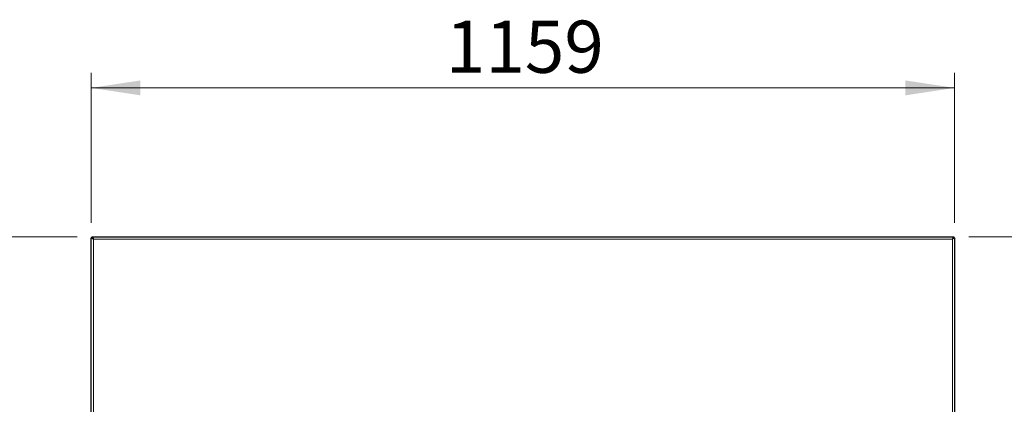
# Model space of a CAD drawing. Units: millimetres. Extents: x 0 to 210, y 0 to 297.
# Drawn here: x 41 to 107, y 163 to 189 of the extents above; entities that cross this region are included whole.
import ezdxf

# ---------------------------------------------------------------- set-up
doc = ezdxf.new("R2010")
doc.units = ezdxf.units.MM
doc.styles.add('SLDTEXTSTYLE1', font='TXT', dxfattribs={"width": 0.75})
doc.dimstyles.new('SLDDIMSTYLE1', dxfattribs={"dimtxt": 3.5, "dimasz": 3.302, "dimexe": 0, "dimexo": 0.0625, "dimgap": 0.875, "dimtad": 1, "dimdec": 0, "dimlfac": 20, "dimrnd": 1e-09, "dimzin": 12, "dimdsep": 46, "dimtxsty": 'SLDTEXTSTYLE1', "dimsah": 1, "dimcen": 0.09, "dimadec": 0, "dimazin": 3, "dimtfac": 1, "dimtdec": 0, "dimtofl": 0, "dimtmove": 0, "dimatfit": 3, "dimfxl": 1, "dimfrac": 2, "dimtolj": 1, "dimtzin": 12, "dimarcsym": 0})
doc.dimstyles.new('SLDDIMSTYLE3', dxfattribs={"dimtxt": 3.5, "dimasz": 3.302, "dimexe": 0, "dimexo": 0.0625, "dimgap": 0.875, "dimtad": 1, "dimlfac": 20, "dimrnd": 1e-09, "dimzin": 12, "dimdsep": 46, "dimtxsty": 'SLDTEXTSTYLE1', "dimsah": 1, "dimcen": 0.09, "dimadec": 0, "dimazin": 3, "dimtfac": 1, "dimtmove": 0, "dimatfit": 0, "dimfxl": 1, "dimfrac": 2, "dimtolj": 1, "dimtzin": 12, "dimarcsym": 0})

# ---------------------------------------------------------------- blocks, each defined once
blk = doc.blocks.new('_D_7')
at = {"color": 7, "linetype": 'Continuous', "lineweight": 0}
for p, q in [((45.091, 174.198), (31.315, 174.198)), ((32.315, 174.198), (32.315, 127.049)), ((42.933, 127.049), (31.315, 127.049))]:
    blk.add_line(p, q, dxfattribs=at)
at = {"color": 7, "linetype": 'Continuous', "lineweight": 18}
for points in [[(32.315, 174.198), (31.815, 170.896), (32.815, 170.896)], [(32.315, 127.049), (32.815, 130.351), (31.815, 130.351)]]:
    blk.add_solid(points, dxfattribs=at)
at = {"color": 7, "linetype": 'Continuous', "lineweight": 18, "insert": (27.803, 146.744), "char_height": 3.5, "attachment_point": 1, "rotation": 90, "style": 'SLDTEXTSTYLE1'}
blk.add_mtext('943', dxfattribs=at)
blk = doc.blocks.new('_D_8')
at = {"color": 7, "linetype": 'Continuous', "lineweight": 0}
for p, q in [((46.04, 175.148), (46.04, 185.198)), ((103.965, 175.148), (103.965, 185.198)), ((103.965, 184.198), (46.04, 184.198))]:
    blk.add_line(p, q, dxfattribs=at)
at = {"color": 7, "linetype": 'Continuous', "lineweight": 18}
for points in [[(46.04, 184.198), (49.342, 183.698), (49.342, 184.698)], [(103.965, 184.198), (100.663, 184.698), (100.663, 183.698)]]:
    blk.add_solid(points, dxfattribs=at)
at = {"color": 7, "linetype": 'Continuous', "lineweight": 18, "insert": (69.831, 188.71), "char_height": 3.5, "attachment_point": 1, "style": 'SLDTEXTSTYLE1'}
blk.add_mtext('1159', dxfattribs=at)
blk = doc.blocks.new('_D_9')
at = {"color": 7, "linetype": 'Continuous', "lineweight": 0}
for p, q in [((115.893, 174.198), (115.893, 180.548)), ((104.915, 174.198), (116.893, 174.198)), ((115.893, 174.198), (115.893, 161.948)), ((104.915, 161.948), (116.893, 161.948)), ((115.893, 161.948), (115.893, 155.598))]:
    blk.add_line(p, q, dxfattribs=at)
at = {"color": 7, "linetype": 'Continuous', "lineweight": 18}
for points in [[(115.893, 174.198), (116.393, 177.5), (115.393, 177.5)], [(115.893, 161.948), (115.393, 158.646), (116.393, 158.646)]]:
    blk.add_solid(points, dxfattribs=at)
at = {"color": 7, "linetype": 'Continuous', "lineweight": 18, "insert": (111.381, 164.194), "char_height": 3.5, "attachment_point": 1, "rotation": 90, "style": 'SLDTEXTSTYLE1'}
blk.add_mtext('245', dxfattribs=at)

msp = doc.modelspace()

# ---------------------------------------------------------------- linework, layer by layer
at = {"color": 7, "linetype": 'Continuous', "lineweight": 25}
for p, q in [((46.04042, 161.99833), (46.04042, 174.14762)), ((46.19042, 174.04797), (46.04042, 174.14762)), ((46.04042, 174.14762), (46.09042, 174.14762)), ((46.19042, 174.04797), (46.09042, 174.14762)), ((46.09077, 174.19797), (46.19042, 174.04797)), ((46.09077, 174.19797), (103.91506, 174.19797)), ((46.09077, 174.19797), (46.09077, 174.14797)), ((46.09077, 174.14797), (46.19042, 174.04797)), ((103.81542, 174.04797), (103.91506, 174.19797)), ((103.81542, 174.04797), (103.91506, 174.14797)), ((103.91542, 174.14762), (103.81542, 174.04797)), ((103.96542, 174.14762), (103.81542, 174.04797)), ((103.91506, 174.19797), (103.91506, 174.14797)), ((103.96542, 174.14762), (103.91542, 174.14762)), ((103.96542, 174.14762), (103.96542, 161.99833))]:
    msp.add_line(p, q, dxfattribs=at)
at = {"color": 8, "linetype": 'Continuous', "lineweight": 18}
for p, q in [((46.19042, 174.04797), (103.81542, 174.04797)), ((46.19042, 162.09797), (46.19042, 174.04797)), ((103.81542, 174.04797), (103.81542, 162.09797))]:
    msp.add_line(p, q, dxfattribs=at)

# ---------------------------------------------------------------- dimensions: what is measured, and where the dimension line sits
at = {"color": 7, "linetype": 'Continuous', "lineweight": 18}
dim = msp.add_linear_dim(base=(46.0404163953, 184.1979739926), p1=(103.9654163953, 174.1476204392), p2=(46.0404163953, 174.1476204392), dimstyle='SLDDIMSTYLE1', dxfattribs=at)
dim.commit()
dim.dimension.update_dxf_attribs({"geometry": '_D_8', "text_midpoint": (75.0029163953, 184.1979739926), "dimtype": 160})
for base, p1, p2, dimstyle, picture, middle in [((115.89292, 161.94797), (103.91506, 174.19797), (103.91506, 161.94797), 'SLDDIMSTYLE3', '_D_9', (115.89292, 168.07297)), ((32.31455, 127.04885), (46.09077, 174.19797), (43.93292, 127.04885), 'SLDDIMSTYLE1', '_D_7', (32.31455, 150.62341))]:
    dim = msp.add_linear_dim(base=base, p1=p1, p2=p2, angle=90, dimstyle=dimstyle, dxfattribs=at)
    dim.commit()
    dim.dimension.update_dxf_attribs({"geometry": picture, "text_midpoint": middle, "dimtype": 160})

doc.saveas('drawing.dxf')
